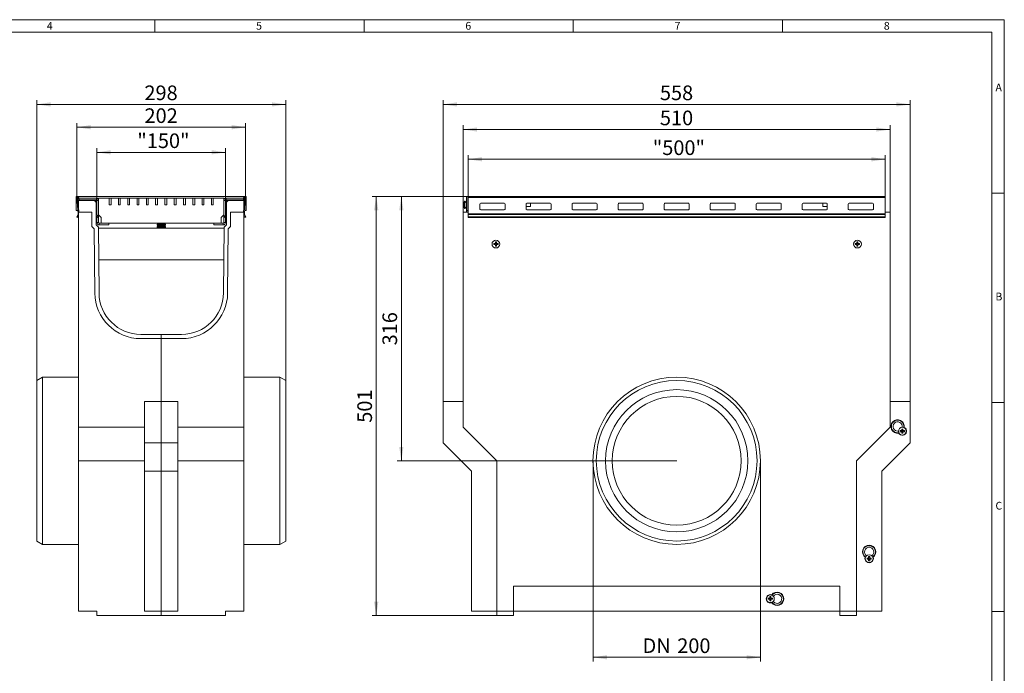
# Model space of a CAD drawing. Units: millimetres. Extents: x 35 to 2065, y 35 to 1450.
# Drawn here: x 889 to 2065, y 669 to 1450 of the extents above; entities that cross this region are included whole.
import ezdxf

# ---------------------------------------------------------------- set-up
doc = ezdxf.new("R2010")
doc.units = ezdxf.units.MM
doc.header["$LTSCALE"] = 5
doc.styles.add('SLDTEXTSTYLE0', font='TXT', dxfattribs={"width": 0.75})
doc.styles.add('SLDTEXTSTYLE1', font='TXT', dxfattribs={"width": 0.605})
doc.dimstyles.new('SLDDIMSTYLE0', dxfattribs={"dimtxt": 17.5, "dimasz": 16.51, "dimexe": 0, "dimexo": 0.0625, "dimgap": 4.375, "dimtad": 1, "dimdec": 1, "dimrnd": 1e-09, "dimzin": 12, "dimdsep": 46, "dimtxsty": 'SLDTEXTSTYLE1', "dimsah": 1, "dimcen": 0.09, "dimadec": 0, "dimazin": 3, "dimtfac": 1, "dimtdec": 1, "dimtofl": 0, "dimtmove": 0, "dimatfit": 3, "dimfxl": 1, "dimfrac": 2, "dimtolj": 1, "dimtzin": 12, "dimarcsym": 0})
doc.dimstyles.new('SLDDIMSTYLE1', dxfattribs={"dimtxt": 17.5, "dimasz": 16.51, "dimexe": 0, "dimexo": 0.0625, "dimgap": 4.375, "dimtad": 1, "dimdec": 0, "dimrnd": 1e-09, "dimzin": 12, "dimdsep": 46, "dimtxsty": 'SLDTEXTSTYLE1', "dimsah": 1, "dimcen": 0.09, "dimadec": 0, "dimazin": 3, "dimtfac": 1, "dimtofl": 0, "dimtmove": 0, "dimatfit": 3, "dimfxl": 1, "dimfrac": 2, "dimtolj": 1, "dimtzin": 12, "dimarcsym": 0})
doc.dimstyles.new('SLDDIMSTYLE2', dxfattribs={"dimtxt": 17.5, "dimasz": 16.51, "dimexe": 0, "dimexo": 0.0625, "dimgap": 4.375, "dimtad": 1, "dimdec": 0, "dimrnd": 1e-09, "dimzin": 12, "dimdsep": 46, "dimtxsty": 'SLDTEXTSTYLE1', "dimsah": 1, "dimcen": 0.09, "dimadec": 0, "dimazin": 3, "dimtfac": 1, "dimtdec": 0, "dimtofl": 0, "dimtmove": 0, "dimatfit": 3, "dimfxl": 1, "dimfrac": 2, "dimtolj": 1, "dimtzin": 12, "dimarcsym": 0})

# ---------------------------------------------------------------- blocks, each defined once
blk = doc.blocks.new('_D_2')
at = {"color": 7, "linetype": 'Continuous', "lineweight": 0}
for p, q in [((980.9, 1232.2), (980.9, 1296.4)), ((1134.5, 1232.2), (1134.5, 1296.4)), ((980.9, 1291.4), (1134.5, 1291.4))]:
    blk.add_line(p, q, dxfattribs=at)
for points in [[(980.9, 1291.4), (997.4, 1288.9), (997.4, 1294)], [(1134.5, 1291.4), (1118, 1294), (1118, 1288.9)]]:
    blk.add_solid(points, dxfattribs=at)
at = {"color": 7, "linetype": 'Continuous', "lineweight": 0, "insert": (1029.1, 1314), "char_height": 17.5, "attachment_point": 1, "style": 'SLDTEXTSTYLE1'}
blk.add_mtext('"150"', dxfattribs=at)
blk = doc.blocks.new('_D_3')
at = {"color": 7, "linetype": 'Continuous', "lineweight": 0}
for p, q in [((956.9, 1237.5), (956.9, 1326.4)), ((1158.5, 1321.4), (956.9, 1321.4)), ((1158.5, 1237.5), (1158.5, 1326.4))]:
    blk.add_line(p, q, dxfattribs=at)
for points in [[(956.9, 1321.4), (973.4, 1318.9), (973.4, 1324)], [(1158.5, 1321.4), (1142, 1324), (1142, 1318.9)]]:
    blk.add_solid(points, dxfattribs=at)
at = {"color": 7, "linetype": 'Continuous', "lineweight": 0, "insert": (1037.7, 1344), "char_height": 17.5, "attachment_point": 1, "style": 'SLDTEXTSTYLE1'}
blk.add_mtext('202', dxfattribs=at)
blk = doc.blocks.new('_D_4')
at = {"color": 7, "linetype": 'Continuous', "lineweight": 0}
for p, q in [((908.9, 1018.7), (908.9, 1353.7)), ((1206.5, 1007.7), (1206.5, 1353.7)), ((908.9, 1348.7), (1206.5, 1348.7))]:
    blk.add_line(p, q, dxfattribs=at)
for points in [[(908.9, 1348.7), (925.4, 1346.2), (925.4, 1351.2)], [(1206.5, 1348.7), (1190, 1351.2), (1190, 1346.2)]]:
    blk.add_solid(points, dxfattribs=at)
at = {"color": 7, "linetype": 'Continuous', "lineweight": 0, "insert": (1037.6, 1371.3), "char_height": 17.5, "attachment_point": 1, "style": 'SLDTEXTSTYLE1'}
blk.add_mtext('298', dxfattribs=at)
blk = doc.blocks.new('_D_5')
at = {"color": 7, "linetype": 'Continuous', "lineweight": 0}
for p, q in [((1424.3, 1238.7), (1424.3, 1288.1)), ((1922.8, 1283.1), (1424.3, 1283.1)), ((1922.8, 1238.7), (1922.8, 1288.1))]:
    blk.add_line(p, q, dxfattribs=at)
for points in [[(1424.3, 1283.1), (1440.8, 1280.6), (1440.8, 1285.6)], [(1922.8, 1283.1), (1906.3, 1285.6), (1906.3, 1280.6)]]:
    blk.add_solid(points, dxfattribs=at)
at = {"color": 7, "linetype": 'Continuous', "lineweight": 0, "insert": (1645, 1305.7), "char_height": 17.5, "attachment_point": 1, "style": 'SLDTEXTSTYLE1'}
blk.add_mtext('"500"', dxfattribs=at)
blk = doc.blocks.new('_D_6')
at = {"color": 7, "linetype": 'Continuous', "lineweight": 0}
for p, q in [((1573.6, 922.7), (1573.6, 682.7)), ((1773.6, 922.7), (1773.6, 682.7)), ((1573.6, 687.7), (1773.6, 687.7))]:
    blk.add_line(p, q, dxfattribs=at)
for points in [[(1573.6, 687.7), (1590.1, 685.2), (1590.1, 690.2)], [(1773.6, 687.7), (1757, 690.2), (1757, 685.2)]]:
    blk.add_solid(points, dxfattribs=at)
at = {"color": 7, "linetype": 'Continuous', "lineweight": 0, "char_height": 17.5, "attachment_point": 1, "style": 'SLDTEXTSTYLE1'}
for s, insert in [('DN', (1632.8, 710.3)), ('200', (1674.2, 710.3))]:
    blk.add_mtext(s, dxfattribs=dict(at, insert=insert))
blk = doc.blocks.new('_D_7')
at = {"color": 7, "linetype": 'Continuous', "lineweight": 0}
for p, q in [((1418.6, 1219.7), (1418.6, 1323.7)), ((1418.6, 1318.7), (1928.6, 1318.7)), ((1928.6, 1219.7), (1928.6, 1323.7))]:
    blk.add_line(p, q, dxfattribs=at)
for points in [[(1418.6, 1318.7), (1435.1, 1316.2), (1435.1, 1321.2)], [(1928.6, 1318.7), (1912, 1321.2), (1912, 1316.2)]]:
    blk.add_solid(points, dxfattribs=at)
at = {"color": 7, "linetype": 'Continuous', "lineweight": 0, "insert": (1653.5, 1341.3), "char_height": 17.5, "attachment_point": 1, "style": 'SLDTEXTSTYLE1'}
blk.add_mtext('510', dxfattribs=at)
blk = doc.blocks.new('_D_8')
at = {"color": 7, "linetype": 'Continuous', "lineweight": 0}
for p, q in [((1394.6, 993.7), (1394.6, 1353.7)), ((1952.6, 993.7), (1952.6, 1353.7)), ((1952.6, 1348.7), (1394.6, 1348.7))]:
    blk.add_line(p, q, dxfattribs=at)
for points in [[(1394.6, 1348.7), (1411.1, 1346.2), (1411.1, 1351.2)], [(1952.6, 1348.7), (1936, 1351.2), (1936, 1346.2)]]:
    blk.add_solid(points, dxfattribs=at)
at = {"color": 7, "linetype": 'Continuous', "lineweight": 0, "insert": (1653.5, 1371.3), "char_height": 17.5, "attachment_point": 1, "style": 'SLDTEXTSTYLE1'}
blk.add_mtext('558', dxfattribs=at)
blk = doc.blocks.new('_D_9')
at = {"color": 7, "linetype": 'Continuous', "lineweight": 0}
for p, q in [((1424.3, 1238.7), (1339.6, 1238.7)), ((1344.6, 1238.7), (1344.6, 922.7)), ((1673.6, 922.7), (1339.6, 922.7))]:
    blk.add_line(p, q, dxfattribs=at)
for points in [[(1344.6, 1238.7), (1342, 1222.2), (1347.1, 1222.2)], [(1344.6, 922.7), (1347.1, 939.2), (1342, 939.2)]]:
    blk.add_solid(points, dxfattribs=at)
at = {"color": 7, "linetype": 'Continuous', "lineweight": 0, "insert": (1322, 1060.6), "char_height": 17.5, "attachment_point": 1, "rotation": 90, "style": 'SLDTEXTSTYLE1'}
blk.add_mtext('316', dxfattribs=at)
blk = doc.blocks.new('_D_10')
at = {"color": 7, "linetype": 'Continuous', "lineweight": 0}
for p, q in [((1424.3, 1238.7), (1309.6, 1238.7)), ((1314.6, 1238.7), (1314.6, 737.7)), ((1458.6, 737.7), (1309.6, 737.7))]:
    blk.add_line(p, q, dxfattribs=at)
for points in [[(1314.6, 1238.7), (1312, 1222.2), (1317.1, 1222.2)], [(1314.6, 737.7), (1317.1, 754.2), (1312, 754.2)]]:
    blk.add_solid(points, dxfattribs=at)
at = {"color": 7, "linetype": 'Continuous', "lineweight": 0, "insert": (1292, 968.1), "char_height": 17.5, "attachment_point": 1, "rotation": 90, "style": 'SLDTEXTSTYLE1'}
blk.add_mtext('501', dxfattribs=at)

msp = doc.modelspace()

# ---------------------------------------------------------------- linework, layer by layer
at = {"color": 7, "linetype": 'Continuous', "lineweight": 0}
for p, q in [((2065, 1450), (35, 1450)), ((1050, 1450), (1050, 1435)), ((1300, 1435), (1300, 1450)), ((1550, 1450), (1550, 1435)), ((1800, 1435), (1800, 1450)), ((2065, 190), (2065, 1450)), ((2050, 1435), (50, 1435)), ((2050, 1435), (2050, 190)), ((2065, 1242.5), (2050, 1242.5)), ((2050, 992.5), (2065, 992.5)), ((2065, 742.5), (2050, 742.5))]:
    msp.add_line(p, q, dxfattribs=at)
at = {"color": 7, "linetype": 'Continuous', "lineweight": 15}
for p, q in [((956.18, 1221.69), (956.18, 1238.69)), ((956.18, 1238.69), (1159.18, 1238.69)), ((958.38, 1217.77), (956.89, 1237.45)), ((957.88, 1237.53), (959.24, 1219.69)), ((958.18, 1235.69), (958.18, 1237.54)), ((959.18, 1237.54), (959.18, 1235.69)), ((980.2, 1236.69), (959.18, 1236.69)), ((982.93, 1236.69), (982.93, 1216.69)), ((995.48, 1236.69), (982.93, 1236.69)), ((995.48, 1228.69), (995.48, 1236.69)), ((995.48, 1236.69), (997.68, 1236.69)), ((997.68, 1236.69), (997.68, 1228.69)), ((1006.59, 1236.69), (997.68, 1236.69)), ((1006.59, 1228.69), (1006.59, 1236.69)), ((1006.59, 1236.69), (1008.79, 1236.69)), ((1008.79, 1236.69), (1008.79, 1228.69)), ((1017.7, 1236.69), (1008.79, 1236.69)), ((1017.7, 1228.69), (1017.7, 1236.69)), ((1017.7, 1236.69), (1019.9, 1236.69)), ((1019.9, 1236.69), (1019.9, 1228.69)), ((1028.81, 1236.69), (1019.9, 1236.69)), ((1028.81, 1228.69), (1028.81, 1236.69)), ((1028.81, 1236.69), (1031.01, 1236.69)), ((1031.01, 1236.69), (1031.01, 1228.69)), ((1039.92, 1236.69), (1031.01, 1236.69)), ((1039.92, 1228.69), (1039.92, 1236.69)), ((1039.92, 1236.69), (1042.12, 1236.69)), ((1042.12, 1236.69), (1042.12, 1228.69)), ((1051.03, 1236.69), (1042.12, 1236.69)), ((1051.03, 1228.69), (1051.03, 1236.69)), ((1051.03, 1236.69), (1053.23, 1236.69)), ((1053.23, 1228.69), (1053.23, 1236.69)), ((1062.14, 1236.69), (1053.23, 1236.69)), ((1062.14, 1228.69), (1062.14, 1236.69)), ((1062.14, 1236.69), (1064.34, 1236.69)), ((1064.34, 1228.69), (1064.34, 1236.69)), ((1073.25, 1236.69), (1064.34, 1236.69)), ((1073.25, 1228.69), (1073.25, 1236.69)), ((1073.25, 1236.69), (1075.45, 1236.69)), ((1075.45, 1236.69), (1075.45, 1228.69)), ((1084.36, 1236.69), (1075.45, 1236.69)), ((1084.36, 1228.69), (1084.36, 1236.69)), ((1084.36, 1236.69), (1086.56, 1236.69)), ((1086.56, 1236.69), (1086.56, 1228.69)), ((1095.47, 1236.69), (1086.56, 1236.69)), ((1095.47, 1228.69), (1095.47, 1236.69)), ((1095.47, 1236.69), (1097.67, 1236.69)), ((1097.67, 1236.69), (1097.67, 1228.69)), ((1106.58, 1236.69), (1097.67, 1236.69)), ((1106.58, 1228.69), (1106.58, 1236.69)), ((1106.58, 1236.69), (1108.78, 1236.69)), ((1108.78, 1236.69), (1108.78, 1228.69)), ((1117.69, 1236.69), (1108.78, 1236.69)), ((1117.69, 1228.69), (1117.69, 1236.69)), ((1117.69, 1236.69), (1119.89, 1236.69)), ((1132.43, 1236.69), (1119.89, 1236.69)), ((1119.89, 1236.69), (1119.89, 1228.69)), ((1132.43, 1216.69), (1132.43, 1236.69)), ((1156.18, 1236.69), (1135.17, 1236.69)), ((1156.13, 1219.69), (1157.48, 1237.53)), ((1156.18, 1235.69), (1156.18, 1237.54)), ((1158.48, 1237.45), (1156.99, 1217.77)), ((1157.18, 1237.54), (1157.18, 1235.69)), ((1159.18, 1238.69), (1159.18, 1221.69)), ((1422.55, 1238.69), (1424.05, 1238.69)), ((1422.55, 1221.69), (1422.55, 1238.69)), ((1424.05, 1221.69), (1424.05, 1238.69)), ((1922.8, 1238.69), (1424.3, 1238.69)), ((1424.3, 1238.69), (1424.3, 1237.45)), ((1424.3, 1237.45), (1424.3, 1217.77)), ((1922.8, 1237.45), (1922.8, 1238.69)), ((1922.8, 1217.77), (1922.8, 1237.45)), ((958.43, 1234.72), (958.43, 1234.69)), ((958.45, 1234.69), (958.43, 1234.69)), ((960.18, 1233.69), (958.88, 1233.69)), ((958.88, 1233.69), (958.88, 1224.36)), ((960.18, 1234.69), (978.38, 1234.69)), ((978.38, 1233.69), (960.18, 1233.69)), ((980.2, 1234.69), (978.38, 1234.69)), ((979.88, 1216.69), (979.88, 1232.19)), ((980.88, 1232.19), (980.88, 1216.69)), ((980.93, 1233.96), (980.93, 1216.38)), ((982.93, 1233.96), (982.93, 1207.43)), ((997.68, 1228.69), (995.48, 1228.69)), ((1008.79, 1228.69), (1006.59, 1228.69)), ((1019.9, 1228.69), (1017.7, 1228.69)), ((1031.01, 1228.69), (1028.81, 1228.69)), ((1042.12, 1228.69), (1039.92, 1228.69)), ((1051.03, 1228.69), (1053.23, 1228.69)), ((1062.14, 1228.69), (1064.34, 1228.69)), ((1075.45, 1228.69), (1073.25, 1228.69)), ((1086.56, 1228.69), (1084.36, 1228.69)), ((1097.67, 1228.69), (1095.47, 1228.69)), ((1108.78, 1228.69), (1106.58, 1228.69)), ((1119.89, 1228.69), (1117.69, 1228.69)), ((1132.43, 1207.43), (1132.43, 1233.96)), ((1134.43, 1216.38), (1134.43, 1233.96)), ((1134.48, 1216.69), (1134.48, 1232.19)), ((1136.98, 1234.69), (1135.17, 1234.69)), ((1135.48, 1232.19), (1135.48, 1216.69)), ((1136.98, 1234.69), (1155.18, 1234.69)), ((1155.18, 1233.69), (1136.98, 1233.69)), ((1156.48, 1233.69), (1155.18, 1233.69)), ((1156.48, 1233.69), (1156.48, 1224.36)), ((1156.93, 1234.69), (1156.92, 1234.69)), ((1156.93, 1234.72), (1156.93, 1234.69)), ((1419.27, 1229.78), (1419.19, 1229.79)), ((1419.19, 1227.6), (1419.27, 1227.6)), ((1419.49, 1229.34), (1419.2, 1229.34)), ((1419.49, 1228.04), (1419.2, 1228.04)), ((1419.49, 1231.29), (1419.46, 1231.29)), ((1419.49, 1226.09), (1419.46, 1226.09)), ((1422.55, 1230.94), (1420.5, 1233)), ((1420.5, 1224.39), (1422.55, 1226.44)), ((1424.24, 1230.79), (1424.05, 1230.46)), ((1424.05, 1226.92), (1424.24, 1226.59)), ((1424.3, 1230.69), (1424.24, 1230.79)), ((1424.24, 1228.69), (1424.24, 1230.79)), ((1424.24, 1226.59), (1424.24, 1228.69)), ((1424.24, 1226.59), (1424.3, 1226.7)), ((1438.55, 1223.63), (1438.55, 1229.62)), ((1439.55, 1230.61), (1467.55, 1230.61)), ((1468.55, 1229.62), (1468.55, 1223.63)), ((1493.55, 1223.63), (1493.55, 1229.62)), ((1493.55, 1226.69), (1499.05, 1226.69)), ((1494.55, 1230.61), (1522.55, 1230.61)), ((1499.05, 1230.61), (1499.05, 1226.69)), ((1523.55, 1229.62), (1523.55, 1223.63)), ((1548.55, 1223.63), (1548.55, 1229.62)), ((1549.55, 1230.61), (1577.55, 1230.61)), ((1578.55, 1229.62), (1578.55, 1223.63)), ((1603.55, 1223.63), (1603.55, 1229.62)), ((1604.55, 1230.61), (1632.55, 1230.61)), ((1633.55, 1229.62), (1633.55, 1223.63)), ((1658.55, 1223.63), (1658.55, 1229.62)), ((1659.55, 1230.61), (1687.55, 1230.61)), ((1688.55, 1229.62), (1688.55, 1223.63)), ((1713.55, 1223.63), (1713.55, 1229.62)), ((1714.55, 1230.61), (1742.55, 1230.61)), ((1743.55, 1229.62), (1743.55, 1223.63)), ((1768.55, 1223.63), (1768.55, 1229.62)), ((1769.55, 1230.61), (1797.55, 1230.61)), ((1798.55, 1229.62), (1798.55, 1223.63)), ((1823.55, 1223.63), (1823.55, 1229.62)), ((1824.55, 1230.61), (1852.55, 1230.61)), ((1848.05, 1230.61), (1848.05, 1226.69)), ((1853.55, 1226.69), (1848.05, 1226.69)), ((1853.55, 1229.62), (1853.55, 1223.63)), ((1878.55, 1223.63), (1878.55, 1229.62)), ((1879.55, 1230.61), (1907.55, 1230.61)), ((1908.55, 1229.62), (1908.55, 1223.63)), ((958.08, 1221.69), (956.18, 1221.69)), ((956.78, 1214.12), (958.29, 1217.26)), ((957.68, 1213.69), (956.78, 1214.12)), ((958.88, 1216.2), (957.68, 1213.69)), ((958.88, 962.69), (958.88, 1219.69)), ((958.88, 1219.69), (974.88, 1219.69)), ((974.88, 1219.69), (974.88, 1202.85)), ((979.88, 1216.69), (979.88, 1204.92)), ((981.31, 1213.69), (980.15, 1215.69)), ((980.93, 1214.34), (980.93, 1207.43)), ((981.02, 1216.19), (982.17, 1214.19)), ((982.17, 1214.19), (981.31, 1213.69)), ((982.93, 1216.69), (985.93, 1213.69)), ((985.93, 1213.69), (985.93, 1206.69)), ((1129.43, 1213.69), (1132.43, 1216.69)), ((1129.43, 1206.69), (1129.43, 1213.69)), ((1133.2, 1214.19), (1134.35, 1216.19)), ((1134.06, 1213.69), (1133.2, 1214.19)), ((1135.22, 1215.69), (1134.06, 1213.69)), ((1134.43, 1207.43), (1134.43, 1214.34)), ((1135.48, 1204.92), (1135.48, 1216.69)), ((1140.48, 1202.85), (1140.48, 1219.69)), ((1140.48, 1219.69), (1156.48, 1219.69)), ((1156.48, 1219.69), (1156.48, 962.69)), ((1157.69, 1213.69), (1156.48, 1216.2)), ((1157.08, 1217.26), (1158.59, 1214.12)), ((1159.18, 1221.69), (1157.28, 1221.69)), ((1158.59, 1214.12), (1157.69, 1213.69)), ((1418.55, 1219.69), (1418.55, 962.69)), ((1418.55, 1219.69), (1424.3, 1219.69)), ((1422.55, 1221.69), (1424.05, 1221.69)), ((1422.55, 1219.69), (1422.55, 1221.69)), ((1424.05, 1219.69), (1424.05, 1221.69)), ((1424.3, 1217.77), (1424.3, 1217.26)), ((1424.3, 1217.26), (1424.3, 1214.12)), ((1424.3, 1214.12), (1922.8, 1214.12)), ((1424.3, 1214.12), (1424.3, 1213.69)), ((1424.3, 1213.69), (1922.8, 1213.69)), ((1467.55, 1222.64), (1439.55, 1222.64)), ((1522.55, 1222.64), (1494.55, 1222.64)), ((1577.55, 1222.64), (1549.55, 1222.64)), ((1632.55, 1222.64), (1604.55, 1222.64)), ((1687.55, 1222.64), (1659.55, 1222.64)), ((1742.55, 1222.64), (1714.55, 1222.64)), ((1797.55, 1222.64), (1769.55, 1222.64)), ((1852.55, 1222.64), (1824.55, 1222.64)), ((1907.55, 1222.64), (1879.55, 1222.64)), ((1922.8, 1219.69), (1928.55, 1219.69)), ((1922.8, 1217.26), (1922.8, 1217.77)), ((1922.8, 1214.12), (1922.8, 1217.26)), ((1922.8, 1213.69), (1922.8, 1214.12)), ((1928.55, 962.69), (1928.55, 1219.69)), ((974.88, 1202.85), (977.69, 1200.04)), ((977.69, 1200.04), (978.36, 1123.21)), ((979.88, 1204.92), (982.67, 1202.13)), ((983.36, 1123.26), (982.67, 1202.13)), ((1132.68, 1200.69), (982.68, 1200.69)), ((982.68, 1200.69), (982.88, 1200.69)), ((983.67, 1206.69), (994.93, 1206.69)), ((983.67, 1204.69), (994.93, 1204.69)), ((985.93, 1206.69), (1129.43, 1206.69)), ((994.93, 1204.69), (994.93, 1206.69)), ((1052.68, 1206.69), (1052.68, 1206.37)), ((1052.68, 1206.37), (1053.51, 1205.79)), ((1052.68, 1206.37), (1062.68, 1206.37)), ((1053.51, 1205.79), (1052.68, 1205.21)), ((1052.68, 1205.21), (1052.68, 1204.87)), ((1052.68, 1205.21), (1062.68, 1205.21)), ((1052.68, 1204.87), (1053.51, 1204.29)), ((1052.68, 1204.87), (1062.68, 1204.87)), ((1053.51, 1204.29), (1052.68, 1203.71)), ((1052.68, 1203.71), (1052.68, 1203.37)), ((1052.68, 1203.71), (1062.68, 1203.71)), ((1052.68, 1203.37), (1053.51, 1202.79)), ((1052.68, 1203.37), (1062.68, 1203.37)), ((1053.51, 1202.79), (1052.68, 1202.21)), ((1052.68, 1202.21), (1052.68, 1201.87)), ((1052.68, 1202.21), (1062.68, 1202.21)), ((1052.68, 1201.87), (1053.51, 1201.29)), ((1052.68, 1201.87), (1062.68, 1201.87)), ((1053.51, 1201.29), (1052.68, 1200.71)), ((1052.68, 1200.71), (1052.68, 1200.69)), ((1052.68, 1200.71), (1062.68, 1200.71)), ((1053.51, 1205.79), (1061.86, 1205.79)), ((1053.51, 1204.29), (1061.86, 1204.29)), ((1053.51, 1202.79), (1061.86, 1202.79)), ((1053.51, 1201.29), (1061.86, 1201.29)), ((1061.86, 1205.79), (1062.68, 1206.37)), ((1062.68, 1205.21), (1061.86, 1205.79)), ((1061.86, 1204.29), (1062.68, 1204.87)), ((1062.68, 1203.71), (1061.86, 1204.29)), ((1061.86, 1202.79), (1062.68, 1203.37)), ((1062.68, 1202.21), (1061.86, 1202.79)), ((1061.86, 1201.29), (1062.68, 1201.87)), ((1062.68, 1200.71), (1061.86, 1201.29)), ((1062.68, 1206.37), (1062.68, 1206.69)), ((1062.68, 1204.87), (1062.68, 1205.21)), ((1062.68, 1203.37), (1062.68, 1203.71)), ((1062.68, 1201.87), (1062.68, 1202.21)), ((1062.68, 1200.69), (1062.68, 1200.71)), ((1120.43, 1206.69), (1131.7, 1206.69)), ((1120.43, 1204.69), (1120.43, 1206.69)), ((1120.43, 1204.69), (1131.7, 1204.69)), ((1132.7, 1202.13), (1132.01, 1123.26)), ((1132.68, 1200.69), (1132.48, 1200.69)), ((1135.48, 1204.92), (1132.7, 1202.13)), ((1137.01, 1123.21), (1137.68, 1200.04)), ((1137.68, 1200.04), (1140.48, 1202.85)), ((958.88, 1186.34), (958.78, 1186.34)), ((958.78, 1186.34), (958.78, 1177.04)), ((958.78, 1177.04), (958.88, 1177.04)), ((1156.58, 1186.34), (1156.48, 1186.34)), ((1156.48, 1177.04), (1156.58, 1177.04)), ((1156.58, 1181.69), (1156.58, 1186.34)), ((1156.58, 1177.04), (1156.58, 1181.69)), ((1456.57, 1182.33), (1455, 1182.33)), ((1455, 1182.33), (1455, 1181.05)), ((1455.07, 1182.32), (1455, 1182.33)), ((1455.07, 1181.07), (1455, 1181.05)), ((1455, 1181.05), (1456.57, 1181.05)), ((1456.54, 1182.02), (1455.13, 1182.3)), ((1456.54, 1181.36), (1455.13, 1181.08)), ((1456.88, 1182.02), (1456.54, 1182.02)), ((1456.54, 1182.02), (1456.54, 1181.36)), ((1456.54, 1181.36), (1456.88, 1181.36)), ((1458.19, 1184.24), (1456.91, 1184.24)), ((1456.91, 1184.24), (1456.91, 1182.67)), ((1456.93, 1184.17), (1456.91, 1184.24)), ((1456.91, 1180.71), (1456.91, 1179.14)), ((1456.93, 1179.21), (1456.91, 1179.14)), ((1456.91, 1179.14), (1458.19, 1179.14)), ((1457.22, 1182.7), (1456.94, 1184.12)), ((1457.22, 1180.68), (1456.94, 1179.27)), ((1457.22, 1182.7), (1457.22, 1182.36)), ((1457.88, 1182.7), (1457.22, 1182.7)), ((1457.22, 1181.02), (1457.22, 1180.68)), ((1457.22, 1180.68), (1457.88, 1180.68)), ((1457.88, 1182.7), (1458.16, 1184.12)), ((1457.88, 1182.36), (1457.88, 1182.7)), ((1457.88, 1180.68), (1457.88, 1181.02)), ((1457.88, 1180.68), (1458.16, 1179.27)), ((1458.18, 1184.17), (1458.19, 1184.24)), ((1458.18, 1179.21), (1458.19, 1179.14)), ((1458.19, 1182.67), (1458.19, 1184.24)), ((1458.19, 1179.14), (1458.19, 1180.71)), ((1458.56, 1182.02), (1458.22, 1182.02)), ((1458.22, 1181.36), (1458.56, 1181.36)), ((1460.1, 1182.33), (1458.53, 1182.33)), ((1458.53, 1181.05), (1460.1, 1181.05)), ((1458.56, 1182.02), (1459.98, 1182.3)), ((1458.56, 1181.36), (1458.56, 1182.02)), ((1458.56, 1181.36), (1459.98, 1181.08)), ((1460.05, 1181.69), (1459.98, 1182.3)), ((1459.98, 1181.08), (1460.05, 1181.69)), ((1460.03, 1182.32), (1460.1, 1182.33)), ((1460.03, 1181.07), (1460.1, 1181.05)), ((1460.1, 1181.05), (1460.1, 1182.33)), ((1888.57, 1182.33), (1887, 1182.33)), ((1887, 1182.33), (1887, 1181.05)), ((1887.07, 1182.32), (1887, 1182.33)), ((1887.07, 1181.07), (1887, 1181.05)), ((1887, 1181.05), (1888.57, 1181.05)), ((1888.54, 1182.02), (1887.13, 1182.3)), ((1888.54, 1181.36), (1887.13, 1181.08)), ((1888.88, 1182.02), (1888.54, 1182.02)), ((1888.54, 1182.02), (1888.54, 1181.36)), ((1888.54, 1181.36), (1888.88, 1181.36)), ((1890.19, 1184.24), (1888.91, 1184.24)), ((1888.91, 1184.24), (1888.91, 1182.67)), ((1888.93, 1184.17), (1888.91, 1184.24)), ((1888.91, 1180.71), (1888.91, 1179.14)), ((1888.93, 1179.21), (1888.91, 1179.14)), ((1888.91, 1179.14), (1890.19, 1179.14)), ((1889.22, 1182.7), (1888.94, 1184.12)), ((1889.22, 1180.68), (1888.94, 1179.27)), ((1889.22, 1182.7), (1889.22, 1182.36)), ((1889.88, 1182.7), (1889.22, 1182.7)), ((1889.22, 1181.02), (1889.22, 1180.68)), ((1889.22, 1180.68), (1889.88, 1180.68)), ((1889.88, 1182.7), (1890.16, 1184.12)), ((1889.88, 1182.36), (1889.88, 1182.7)), ((1889.88, 1180.68), (1889.88, 1181.02)), ((1889.88, 1180.68), (1890.16, 1179.27)), ((1890.18, 1184.17), (1890.19, 1184.24)), ((1890.18, 1179.21), (1890.19, 1179.14)), ((1890.19, 1182.67), (1890.19, 1184.24)), ((1890.19, 1179.14), (1890.19, 1180.71)), ((1890.56, 1182.02), (1890.22, 1182.02)), ((1890.22, 1181.36), (1890.56, 1181.36)), ((1892.1, 1182.33), (1890.53, 1182.33)), ((1890.53, 1181.05), (1892.1, 1181.05)), ((1890.56, 1182.02), (1891.98, 1182.3)), ((1890.56, 1181.36), (1890.56, 1182.02)), ((1890.56, 1181.36), (1891.98, 1181.08)), ((1892.05, 1181.69), (1891.98, 1182.3)), ((1891.98, 1181.08), (1892.05, 1181.69)), ((1892.03, 1182.32), (1892.1, 1182.33)), ((1892.03, 1181.07), (1892.1, 1181.05)), ((1892.1, 1181.05), (1892.1, 1182.33)), ((983.02, 1162.69), (1132.35, 1162.69)), ((1057.68, 1073.69), (1033.36, 1073.69)), ((1082.01, 1073.69), (1057.68, 1073.69)), ((1057.68, 1073.69), (1057.68, 1068.69)), ((1033.36, 1068.69), (1057.68, 1068.69)), ((1057.68, 1068.69), (1082.01, 1068.69)), ((1057.68, 993.69), (1057.68, 1068.69)), ((915.81, 1022.69), (908.88, 1018.69)), ((908.88, 1018.69), (908.88, 826.69)), ((958.88, 1022.69), (915.81, 1022.69)), ((915.81, 1022.69), (915.81, 922.69)), ((1199.56, 1022.69), (1156.48, 1022.69)), ((1206.48, 1018.69), (1199.56, 1022.69)), ((1199.56, 822.69), (1199.56, 1022.69)), ((1206.48, 922.69), (1206.48, 1018.69)), ((1037.68, 993.69), (1037.68, 944.27)), ((1057.68, 993.69), (1037.68, 993.69)), ((1057.68, 944.27), (1057.68, 993.69)), ((1057.68, 993.69), (1077.68, 993.69)), ((1077.68, 944.27), (1077.68, 993.69)), ((1394.55, 944.27), (1394.55, 993.69)), ((1394.55, 993.69), (1418.55, 993.69)), ((1928.55, 993.69), (1952.55, 993.69)), ((1952.55, 993.69), (1952.55, 944.27)), ((958.88, 962.69), (1037.68, 962.69)), ((958.88, 922.69), (958.88, 962.69)), ((1037.68, 962.68), (1037.58, 962.68)), ((1037.58, 962.68), (1037.58, 953.38)), ((1037.58, 953.38), (1037.68, 953.38)), ((1077.68, 962.69), (1156.48, 962.69)), ((1156.48, 962.69), (1156.48, 922.69)), ((1418.55, 962.69), (1458.55, 922.69)), ((1888.55, 922.69), (1928.55, 962.69)), ((1938.75, 955.78), (1939.17, 955.93)), ((1942.23, 958.67), (1940.66, 958.67)), ((1940.66, 958.67), (1940.66, 957.4)), ((1942.2, 958.36), (1940.66, 958.67)), ((1942.2, 957.71), (1940.66, 957.4)), ((1940.66, 957.4), (1942.23, 957.4)), ((1942.54, 958.36), (1942.2, 958.36)), ((1942.2, 958.36), (1942.2, 957.71)), ((1942.2, 957.71), (1942.54, 957.71)), ((1943.85, 960.58), (1942.57, 960.58)), ((1942.57, 960.58), (1942.57, 959.01)), ((1942.88, 959.04), (1942.57, 960.58)), ((1942.57, 957.06), (1942.57, 955.48)), ((1942.88, 957.03), (1942.57, 955.48)), ((1942.57, 955.48), (1943.85, 955.48)), ((1942.88, 959.04), (1942.88, 958.7)), ((1943.54, 959.04), (1942.88, 959.04)), ((1942.88, 957.37), (1942.88, 957.03)), ((1942.88, 957.03), (1943.54, 957.03)), ((1943.54, 959.04), (1943.85, 960.58)), ((1943.54, 958.7), (1943.54, 959.04)), ((1943.54, 957.03), (1943.54, 957.37)), ((1943.54, 957.03), (1943.85, 955.48)), ((1943.85, 959.01), (1943.85, 960.58)), ((1943.85, 955.48), (1943.85, 957.06)), ((1944.22, 958.36), (1943.88, 958.36)), ((1943.88, 957.71), (1944.22, 957.71)), ((1945.76, 958.67), (1944.19, 958.67)), ((1944.19, 957.4), (1945.76, 957.4)), ((1944.22, 958.36), (1945.76, 958.67)), ((1944.22, 957.71), (1944.22, 958.36)), ((1944.22, 957.71), (1945.76, 957.4)), ((1945.37, 962.1), (1945.46, 962.5)), ((1945.76, 957.4), (1945.76, 958.67)), ((1057.68, 944.27), (1037.68, 944.27)), ((1037.68, 944.27), (1037.68, 910.27)), ((1057.68, 944.27), (1077.68, 944.27)), ((1057.68, 910.27), (1057.68, 944.27)), ((1077.68, 910.27), (1077.68, 944.27)), ((1428.55, 910.27), (1394.55, 944.27)), ((1952.55, 944.27), (1918.55, 910.27)), ((915.81, 922.69), (915.81, 822.69)), ((1037.68, 922.69), (958.88, 922.69)), ((958.88, 742.69), (958.88, 922.69)), ((1156.48, 922.69), (1077.68, 922.69)), ((1156.48, 922.69), (1156.48, 742.69)), ((1206.48, 826.69), (1206.48, 922.69)), ((1458.55, 922.69), (1458.55, 742.69)), ((1888.55, 742.69), (1888.55, 922.69)), ((1057.68, 910.27), (1037.68, 910.27)), ((1037.68, 910.27), (1037.68, 742.69)), ((1057.68, 910.27), (1077.68, 910.27)), ((1057.68, 742.69), (1057.68, 910.27)), ((1077.68, 742.69), (1077.68, 910.27)), ((1428.55, 742.69), (1428.55, 910.27)), ((1918.55, 910.27), (1918.55, 742.69)), ((908.88, 826.69), (915.81, 822.69)), ((1199.56, 822.69), (1206.48, 826.69)), ((915.81, 822.69), (958.88, 822.69)), ((1156.48, 822.69), (1199.56, 822.69)), ((1037.68, 810.34), (1037.58, 810.34)), ((1037.58, 810.34), (1037.58, 801.04)), ((1037.58, 801.04), (1037.68, 801.04)), ((1898.8, 807.25), (1899.18, 807.07)), ((1902.57, 806.33), (1901, 806.33)), ((1901, 806.33), (1901, 805.05)), ((1902.54, 806.02), (1901, 806.33)), ((1902.54, 805.36), (1901, 805.05)), ((1901, 805.05), (1902.57, 805.05)), ((1902.88, 806.02), (1902.54, 806.02)), ((1902.54, 806.02), (1902.54, 805.36)), ((1902.54, 805.36), (1902.88, 805.36)), ((1904.19, 808.24), (1902.91, 808.24)), ((1902.91, 808.24), (1902.91, 806.67)), ((1903.22, 806.7), (1902.91, 808.24)), ((1902.91, 804.71), (1902.91, 803.14)), ((1903.22, 804.68), (1902.91, 803.14)), ((1902.91, 803.14), (1904.19, 803.14)), ((1903.22, 806.7), (1903.22, 806.36)), ((1903.88, 806.7), (1903.22, 806.7)), ((1903.22, 805.02), (1903.22, 804.68)), ((1903.22, 804.68), (1903.88, 804.68)), ((1903.88, 806.7), (1904.19, 808.24)), ((1903.88, 806.36), (1903.88, 806.7)), ((1903.88, 804.68), (1903.88, 805.02)), ((1903.88, 804.68), (1904.19, 803.14)), ((1904.19, 806.67), (1904.19, 808.24)), ((1904.19, 803.14), (1904.19, 804.71)), ((1904.56, 806.02), (1904.22, 806.02)), ((1904.22, 805.36), (1904.56, 805.36)), ((1906.1, 806.33), (1904.53, 806.33)), ((1904.53, 805.05), (1906.1, 805.05)), ((1904.56, 806.02), (1906.1, 806.33)), ((1904.56, 805.36), (1904.56, 806.02)), ((1904.56, 805.36), (1906.1, 805.05)), ((1906.1, 805.05), (1906.1, 806.33)), ((1907.97, 807.05), (1908.3, 807.25)), ((1478.55, 772.69), (1868.55, 772.69)), ((1478.55, 742.69), (1478.55, 772.69)), ((1868.55, 772.69), (1868.55, 742.69)), ((1784.57, 758.33), (1783, 758.33)), ((1783, 758.33), (1783, 757.05)), ((1784.54, 758.02), (1783, 758.33)), ((1784.54, 757.36), (1783, 757.05)), ((1783, 757.05), (1784.57, 757.05)), ((1784.88, 758.02), (1784.54, 758.02)), ((1784.54, 758.02), (1784.54, 757.36)), ((1784.54, 757.36), (1784.88, 757.36)), ((1786.19, 760.24), (1784.91, 760.24)), ((1784.91, 760.24), (1784.91, 758.67)), ((1785.22, 758.7), (1784.91, 760.24)), ((1784.91, 756.71), (1784.91, 755.14)), ((1785.22, 756.68), (1784.91, 755.14)), ((1784.91, 755.14), (1786.19, 755.14)), ((1785.22, 758.7), (1785.22, 758.36)), ((1785.88, 758.7), (1785.22, 758.7)), ((1785.22, 757.02), (1785.22, 756.68)), ((1785.22, 756.68), (1785.88, 756.68)), ((1785.88, 758.7), (1786.19, 760.24)), ((1785.88, 758.36), (1785.88, 758.7)), ((1785.88, 756.68), (1785.88, 757.02)), ((1785.88, 756.68), (1786.19, 755.14)), ((1786.19, 758.67), (1786.19, 760.24)), ((1786.19, 755.14), (1786.19, 756.71)), ((1786.56, 758.02), (1786.22, 758.02)), ((1786.22, 757.36), (1786.56, 757.36)), ((1788.1, 758.33), (1786.53, 758.33)), ((1786.53, 757.05), (1788.1, 757.05)), ((1786.56, 758.02), (1788.1, 758.33)), ((1786.56, 757.36), (1786.56, 758.02)), ((1786.56, 757.36), (1788.1, 757.05)), ((1786.92, 753.25), (1787.11, 752.94)), ((1787.11, 762.44), (1786.93, 762.05)), ((1788.1, 757.05), (1788.1, 758.33)), ((958.88, 742.69), (980.68, 742.69)), ((980.68, 742.69), (980.68, 737.69)), ((1057.68, 742.69), (1037.68, 742.69)), ((1057.68, 742.69), (1077.68, 742.69)), ((1057.68, 737.69), (1057.68, 742.69)), ((1134.68, 742.69), (1156.48, 742.69)), ((1134.68, 737.69), (1134.68, 742.69)), ((1458.55, 742.69), (1428.55, 742.69)), ((1458.55, 742.69), (1478.55, 742.69)), ((1458.55, 737.69), (1458.55, 742.69)), ((1478.55, 742.69), (1478.55, 737.69)), ((1868.55, 742.69), (1478.55, 742.69)), ((1868.55, 742.69), (1888.55, 742.69)), ((1868.55, 737.69), (1868.55, 742.69)), ((1888.55, 742.69), (1888.55, 737.69)), ((1918.55, 742.69), (1888.55, 742.69)), ((1057.68, 737.69), (980.68, 737.69)), ((1057.68, 737.69), (1134.68, 737.69)), ((1478.55, 737.69), (1458.55, 737.69)), ((1888.55, 737.69), (1868.55, 737.69))]:
    msp.add_line(p, q, dxfattribs=at)
at = {"color": 8, "linetype": 'Continuous', "lineweight": 0}
for p, q in [((980.2, 1234.69), (980.2, 1236.69)), ((1135.17, 1234.69), (1135.17, 1236.69)), ((1424.3, 1237.45), (1922.8, 1237.45)), ((980.93, 1233.96), (982.93, 1233.96)), ((1134.43, 1233.96), (1132.43, 1233.96)), ((1420.1, 1228.69), (1420.1, 1232.93)), ((1420.1, 1224.45), (1420.1, 1228.69)), ((1420.5, 1228.69), (1420.5, 1233)), ((1420.5, 1224.39), (1420.5, 1228.69)), ((1424.3, 1217.77), (1922.8, 1217.77)), ((1424.3, 1217.26), (1922.8, 1217.26)), ((1439.55, 1222.64), (1439.55, 1222.7)), ((1467.55, 1222.7), (1467.55, 1222.64)), ((1494.55, 1222.64), (1494.55, 1222.7)), ((1522.55, 1222.7), (1522.55, 1222.64)), ((1549.55, 1222.64), (1549.55, 1222.7)), ((1577.55, 1222.7), (1577.55, 1222.64)), ((1604.55, 1222.64), (1604.55, 1222.7)), ((1632.55, 1222.7), (1632.55, 1222.64)), ((1659.55, 1222.64), (1659.55, 1222.7)), ((1687.55, 1222.7), (1687.55, 1222.64)), ((1714.55, 1222.64), (1714.55, 1222.7)), ((1742.55, 1222.7), (1742.55, 1222.64)), ((1769.55, 1222.64), (1769.55, 1222.7)), ((1797.55, 1222.7), (1797.55, 1222.64)), ((1824.55, 1222.64), (1824.55, 1222.7)), ((1852.55, 1222.7), (1852.55, 1222.64)), ((1879.55, 1222.64), (1879.55, 1222.7)), ((1907.55, 1222.7), (1907.55, 1222.64)), ((982.93, 1207.43), (980.93, 1207.43)), ((983.67, 1206.69), (983.67, 1204.69)), ((1131.7, 1206.69), (1131.7, 1204.69)), ((1132.43, 1207.43), (1134.43, 1207.43)), ((1456.88, 1182.02), (1456.57, 1182.33)), ((1456.88, 1181.36), (1456.57, 1181.05)), ((1457.22, 1182.36), (1456.91, 1182.67)), ((1457.22, 1181.02), (1456.91, 1180.71)), ((1457.88, 1182.36), (1458.19, 1182.67)), ((1457.88, 1181.02), (1458.19, 1180.71)), ((1458.22, 1182.02), (1458.53, 1182.33)), ((1458.22, 1181.36), (1458.53, 1181.05)), ((1888.88, 1182.02), (1888.57, 1182.33)), ((1888.88, 1181.36), (1888.57, 1181.05)), ((1889.22, 1182.36), (1888.91, 1182.67)), ((1889.22, 1181.02), (1888.91, 1180.71)), ((1889.88, 1182.36), (1890.19, 1182.67)), ((1889.88, 1181.02), (1890.19, 1180.71)), ((1890.22, 1182.02), (1890.53, 1182.33)), ((1890.22, 1181.36), (1890.53, 1181.05)), ((1942.54, 958.36), (1942.23, 958.67)), ((1942.54, 957.71), (1942.23, 957.4)), ((1942.88, 958.7), (1942.57, 959.01)), ((1942.88, 957.37), (1942.57, 957.06)), ((1943.54, 958.7), (1943.85, 959.01)), ((1943.54, 957.37), (1943.85, 957.06)), ((1943.88, 958.36), (1944.19, 958.67)), ((1943.88, 957.71), (1944.19, 957.4)), ((1902.88, 806.02), (1902.57, 806.33)), ((1902.88, 805.36), (1902.57, 805.05)), ((1903.22, 806.36), (1902.91, 806.67)), ((1903.22, 805.02), (1902.91, 804.71)), ((1903.88, 806.36), (1904.19, 806.67)), ((1903.88, 805.02), (1904.19, 804.71)), ((1904.22, 806.02), (1904.53, 806.33)), ((1904.22, 805.36), (1904.53, 805.05)), ((1784.88, 758.02), (1784.57, 758.33)), ((1784.88, 757.36), (1784.57, 757.05)), ((1785.22, 758.36), (1784.91, 758.67)), ((1785.22, 757.02), (1784.91, 756.71)), ((1785.88, 758.36), (1786.19, 758.67)), ((1785.88, 757.02), (1786.19, 756.71)), ((1786.22, 758.02), (1786.53, 758.33)), ((1786.22, 757.36), (1786.53, 757.05))]:
    msp.add_line(p, q, dxfattribs=at)
at = {"color": 7, "linetype": 'Continuous', "lineweight": 15, "flags": 128}
for points in [[(1455.13, 1182.3), (1455.05, 1181.69), (1455.13, 1181.08)], [(1458.16, 1184.12), (1457.55, 1184.19), (1456.94, 1184.12)], [(1456.94, 1179.27), (1457.55, 1179.19), (1458.16, 1179.27)], [(1887.13, 1182.3), (1887.05, 1181.69), (1887.13, 1181.08)], [(1890.16, 1184.12), (1889.55, 1184.19), (1888.94, 1184.12)], [(1888.94, 1179.27), (1889.55, 1179.19), (1890.16, 1179.27)]]:
    msp.add_lwpolyline(points, dxfattribs=at)
at = {"color": 7, "linetype": 'Continuous', "lineweight": 15}
for centre, radius in [((1457.55, 1181.69), 4.65), ((1889.55, 1181.69), 4.65), ((1673.55, 922.69), 100), ((1673.55, 922.69), 96), ((1673.55, 922.69), 85), ((1673.55, 922.69), 77), ((1943.21, 958.03), 4.65), ((1903.55, 805.69), 4.65), ((1785.55, 757.69), 4.65)]:
    msp.add_circle(centre, radius, dxfattribs=at)
for centre, radius, start, end in [((958.03, 1237.54), 1.15, 0, 184.33918), ((958.03, 1237.54), 0.15, 0, 184.33918), ((960.18, 1235.69), 2, 180, 270), ((960.18, 1235.69), 1, 180, 270), ((980.2, 1233.96), 2.74, 0, 90), ((1135.17, 1233.96), 2.74, 90, 180), ((1155.18, 1235.69), 2, 270, 0), ((1155.18, 1235.69), 1, 270, 0), ((1157.33, 1237.54), 1.15, 355.66082, 180), ((1157.33, 1237.54), 0.15, 355.66082, 180), ((976.88, 1230.69), 3, 0, 90), ((978.38, 1232.19), 2.5, 360, 90), ((978.38, 1232.19), 1.5, 360, 90), ((980.2, 1233.96), 0.737, 0, 90), ((1135.17, 1233.96), 0.737, 90, 180), ((1136.98, 1232.19), 2.5, 90, 180), ((1136.98, 1232.19), 1.5, 90, 180), ((1138.48, 1230.69), 3, 90, 180), ((1425.46, 1228.37), 6.35, 155.59437, 170.67238), ((1423.07, 1228.93), 3.97, 148.68929, 167.47665), ((1426.26, 1229.27), 7.09, 175.10369, 175.84212), ((1421.7, 1229.71), 2.53, 187.07103, 188.29398), ((1421.7, 1227.68), 2.53, 171.70602, 172.92897), ((1425.46, 1229.02), 6.35, 189.32762, 204.40563), ((1426.26, 1228.11), 7.09, 184.15788, 184.89631), ((1423.07, 1228.46), 3.97, 192.52335, 211.31071), ((1428.6, 1228.69), 9.48, 164.07808, 172.8019), ((1428.6, 1228.69), 9.48, 187.1981, 195.92192), ((1428.6, 1228.69), 9.5, 153.47465, 164.11638), ((1428.6, 1228.69), 9.14, 175.9207, 184.0793), ((1428.6, 1228.69), 9.5, 195.88362, 206.52535), ((1420.32, 1232.82), 0.246, 45, 153.47465), ((1420.32, 1224.56), 0.246, 206.52535, 315), ((1439.55, 1229.61), 0.999, 89.91788, 179.91765), ((1439.55, 1223.63), 0.999, 180.08235, 270.08212), ((1467.55, 1229.61), 0.999, 0.08235, 90.08212), ((1467.55, 1223.63), 0.999, 269.91788, 359.91765), ((1494.55, 1229.61), 0.999, 89.91788, 179.91765), ((1494.55, 1223.63), 0.999, 180.08235, 270.08212), ((1522.55, 1229.61), 0.999, 0.08235, 90.08212), ((1522.55, 1223.63), 0.999, 269.91788, 359.91765), ((1549.55, 1229.61), 0.999, 89.91788, 179.91765), ((1549.55, 1223.63), 0.999, 180.08235, 270.08212), ((1577.55, 1229.61), 0.999, 0.08235, 90.08212), ((1577.55, 1223.63), 0.999, 269.91788, 359.91765), ((1604.55, 1229.61), 0.999, 89.91788, 179.91765), ((1604.55, 1223.63), 0.999, 180.08235, 270.08212), ((1632.55, 1229.61), 0.999, 0.08235, 90.08212), ((1632.55, 1223.63), 0.999, 269.91788, 359.91765), ((1659.55, 1229.61), 0.999, 89.91788, 179.91765), ((1659.55, 1223.63), 0.999, 180.08235, 270.08212), ((1687.55, 1229.61), 0.999, 0.08235, 90.08212), ((1687.55, 1223.63), 0.999, 269.91788, 359.91765), ((1714.55, 1229.61), 0.999, 89.91788, 179.91765), ((1714.55, 1223.63), 0.999, 180.08235, 270.08212), ((1742.55, 1229.61), 0.999, 0.08235, 90.08212), ((1742.55, 1223.63), 0.999, 269.91788, 359.91765), ((1769.55, 1229.61), 0.999, 89.91788, 179.91765), ((1769.55, 1223.63), 0.999, 180.08235, 270.08212), ((1797.55, 1229.61), 0.999, 0.08235, 90.08212), ((1797.55, 1223.63), 0.999, 269.91788, 359.91765), ((1824.55, 1229.61), 0.999, 89.91788, 179.91765), ((1824.55, 1223.63), 0.999, 180.08235, 270.08212), ((1852.55, 1229.61), 0.999, 0.08235, 90.08212), ((1852.55, 1223.63), 0.999, 269.91788, 359.91765), ((1879.55, 1229.61), 0.999, 89.91788, 179.91765), ((1879.55, 1223.63), 0.999, 180.08235, 270.08212), ((1907.55, 1229.61), 0.999, 0.08235, 90.08212), ((1907.55, 1223.63), 0.999, 269.91788, 359.91765), ((957.38, 1217.69), 1, 334.33918, 4.33918), ((981.88, 1216.69), 2, 180, 210), ((981.88, 1216.69), 1, 180, 210), ((1133.48, 1216.69), 1, 330, 0), ((1133.48, 1216.69), 2, 330, 0), ((1157.98, 1217.69), 1, 175.66082, 205.66082), ((983.67, 1207.43), 2.74, 180, 270), ((983.67, 1207.43), 0.737, 180, 270), ((1131.7, 1207.43), 2.74, 270, 0), ((1131.7, 1207.43), 0.737, 270, 0), ((1456.57, 1182.67), 0.341, 270, 0), ((1456.57, 1180.71), 0.341, 0, 90), ((1456.88, 1182.36), 0.341, 270.02117, 359.97883), ((1456.88, 1181.02), 0.341, 0.02117, 89.97883), ((1458.22, 1182.36), 0.341, 180.02117, 269.97883), ((1458.22, 1181.02), 0.341, 90.02117, 179.97883), ((1458.53, 1182.67), 0.341, 180, 270), ((1458.53, 1180.71), 0.341, 90, 180), ((1888.57, 1182.67), 0.341, 270, 0), ((1888.57, 1180.71), 0.341, 0, 90), ((1888.88, 1182.36), 0.341, 270.02117, 359.97883), ((1888.88, 1181.02), 0.341, 0.02117, 89.97883), ((1890.22, 1182.36), 0.341, 180.02117, 269.97883), ((1890.22, 1181.02), 0.341, 90.02117, 179.97883), ((1890.53, 1182.67), 0.341, 180, 270), ((1890.53, 1180.71), 0.341, 90, 180), ((1033.36, 1123.69), 55, 180.5, 270), ((1033.36, 1123.69), 50, 180.5, 270), ((1082.01, 1123.69), 50, 270, 359.5), ((1082.01, 1123.69), 55, 270, 359.5), ((1937.55, 963.69), 8, 351.41991, 278.58009), ((1937.55, 963.69), 7.5, 349.72497, 180), ((1937.55, 963.69), 5.5, 349.37981, 280.62019), ((1937.55, 963.69), 7.5, 180, 280.27503), ((1943.21, 958.03), 5, 206.79004, 63.20996), ((1942.23, 959.01), 0.341, 270, 0), ((1942.23, 957.06), 0.341, 0, 90), ((1942.54, 958.7), 0.341, 270.02117, 359.97883), ((1942.54, 957.37), 0.341, 0.02117, 89.97883), ((1943.88, 958.7), 0.341, 180.02117, 269.97883), ((1943.88, 957.37), 0.341, 90.02117, 179.97883), ((1944.19, 959.01), 0.341, 180, 270), ((1944.19, 957.06), 0.341, 90, 180), ((1903.55, 813.69), 8, 306.41991, 233.58009), ((1903.55, 813.69), 7.5, 304.72497, 180), ((1903.55, 813.69), 7.5, 180, 235.27503), ((1903.55, 813.69), 5.5, 304.37981, 235.62019), ((1903.55, 805.69), 5, 161.79004, 18.20996), ((1902.57, 806.67), 0.341, 270, 0), ((1902.57, 804.71), 0.341, 0, 90), ((1902.88, 806.36), 0.341, 270.02117, 359.97883), ((1902.88, 805.02), 0.341, 0.02117, 89.97883), ((1904.22, 806.36), 0.341, 180.02117, 269.97883), ((1904.22, 805.02), 0.341, 90.02117, 179.97883), ((1904.53, 806.67), 0.341, 180, 270), ((1904.53, 804.71), 0.341, 90, 180), ((1793.55, 757.69), 8, 216.41991, 143.58009), ((1793.55, 757.69), 7.5, 214.72497, 145.27503), ((1785.55, 757.69), 5, 71.79004, 288.20996), ((1784.57, 758.67), 0.341, 270, 0), ((1784.57, 756.71), 0.341, 0, 90), ((1784.88, 758.36), 0.341, 270.02117, 359.97883), ((1784.88, 757.02), 0.341, 0.02117, 89.97883), ((1786.22, 758.36), 0.341, 180.02117, 269.97883), ((1786.22, 757.02), 0.341, 90.02117, 179.97883), ((1786.53, 758.67), 0.341, 180, 270), ((1786.53, 756.71), 0.341, 90, 180), ((1793.55, 757.69), 5.5, 270, 145.62019), ((1793.55, 757.69), 5.5, 214.37981, 270)]:
    msp.add_arc(centre, radius, start, end, dxfattribs=at)

# ---------------------------------------------------------------- texts
at = {"color": 7, "linetype": 'Continuous', "lineweight": 0, "char_height": 9.26, "attachment_point": 1, "style": 'SLDTEXTSTYLE0'}
for s, insert in [('4', (921.07, 1447.29)), ('5', (1171.07, 1447.29)), ('6', (1421.07, 1447.29)), ('7', (1671.07, 1447.29)), ('8', (1921.07, 1447.29)), ('A', (2054.42, 1373.56)), ('B', (2054.42, 1123.56)), ('C', (2054.42, 873.56))]:
    msp.add_mtext(s, dxfattribs=dict(at, insert=insert))

# ---------------------------------------------------------------- dimensions: what is measured, and where the dimension line sits
at = {"color": 7, "linetype": 'Continuous', "lineweight": 0}
for base, p1, p2, dimstyle, picture, middle in [((1206.48, 1348.69), (908.88, 1018.69), (1206.48, 1007.69), 'SLDDIMSTYLE2', '_D_4', (1057.68, 1348.69)), ((956.89, 1321.44), (1158.48, 1237.45), (956.89, 1237.45), 'SLDDIMSTYLE1', '_D_3', (1057.68, 1321.44)), ((1134.48, 1291.44), (980.88, 1232.19), (1134.48, 1232.19), 'SLDDIMSTYLE0', '_D_2', (1057.68, 1291.44)), ((1424.3, 1283.11), (1922.8, 1238.69), (1424.3, 1238.69), 'SLDDIMSTYLE0', '_D_5', (1673.55, 1283.11))]:
    dim = msp.add_linear_dim(base=base, p1=p1, p2=p2, dimstyle=dimstyle, dxfattribs=at)
    dim.commit()
    dim.dimension.update_dxf_attribs({"geometry": picture, "text_midpoint": middle, "dimtype": 160})
for base, p1, p2, angle, picture, middle in [((1394.55, 1348.69), (1952.55, 993.69), (1394.55, 993.69), 0, '_D_8', (1673.55, 1348.69)), ((1928.55, 1318.69), (1418.55, 1219.69), (1928.55, 1219.69), 0, '_D_7', (1673.55, 1318.69)), ((1314.55, 737.69), (1424.3, 1238.69), (1458.55, 737.69), 90, '_D_10', (1314.55, 988.19)), ((1344.55, 922.69), (1424.3, 1238.69), (1673.55, 922.69), 90, '_D_9', (1344.55, 1080.69))]:
    dim = msp.add_linear_dim(base=base, p1=p1, p2=p2, angle=angle, dimstyle='SLDDIMSTYLE0', dxfattribs=at)
    dim.commit()
    dim.dimension.update_dxf_attribs({"geometry": picture, "text_midpoint": middle, "dimtype": 160})
dim = msp.add_linear_dim(base=(1773.55, 687.69), p1=(1573.55, 922.69), p2=(1773.55, 922.69), text='DN <>', dimstyle='SLDDIMSTYLE0', dxfattribs=at)
dim.commit()
dim.dimension.update_dxf_attribs({"geometry": '_D_6', "text_midpoint": (1673.55, 687.69), "dimtype": 160})

doc.saveas('drawing.dxf')
